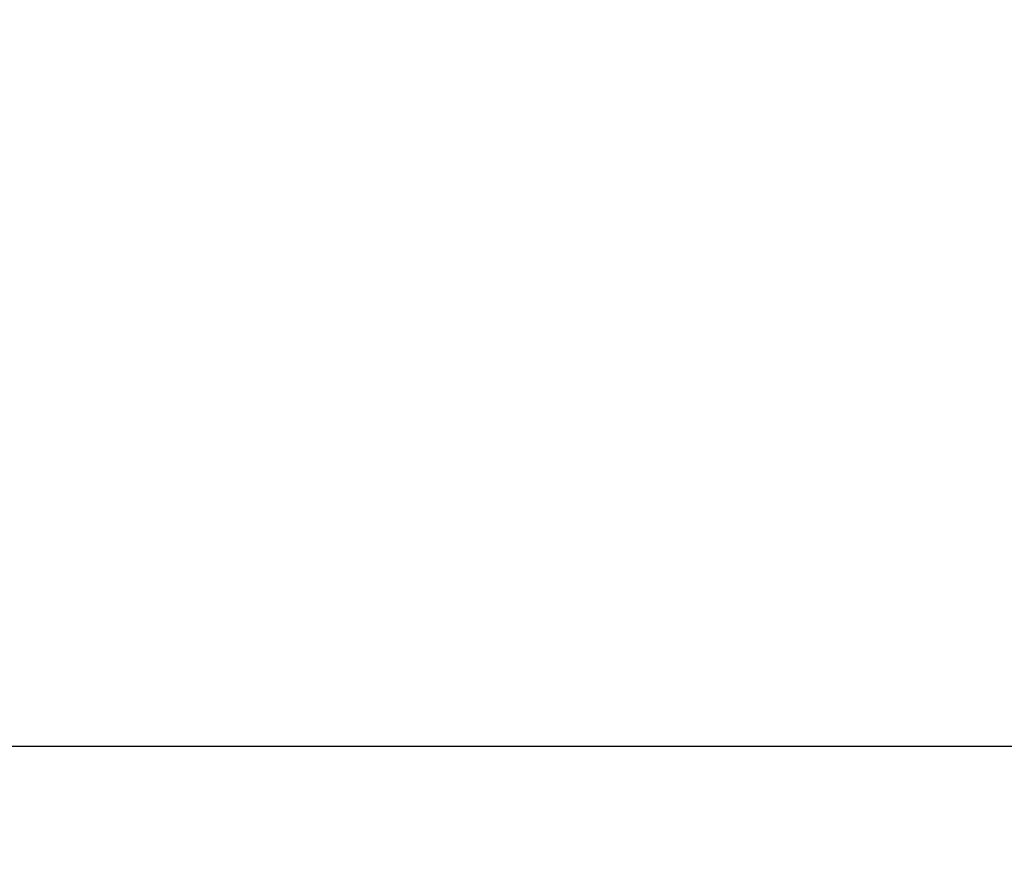
# Model space of a CAD drawing. Units: millimetres. Extents: x 1945.5 to 1961.8, y 8029.5 to 8043.8.
# Drawn here: x 1949.4 to 1950.6, y 8031.1 to 8032.1 of the extents above; entities that cross this region are included whole.
import ezdxf

# ---------------------------------------------------------------- set-up
doc = ezdxf.new("R2010")
doc.units = ezdxf.units.MM
doc.layers.get('Defpoints').update_dxf_attribs({"lineweight": 5})
doc.layers.add('DIASTASEIS', color=253, linetype='Continuous', lineweight=5)
doc.styles.get("Standard").update_dxf_attribs({"font": 'ARIALN.TTF'})
doc.dimstyles.get("Standard").update_dxf_attribs({"dimtxt": 0.18, "dimasz": 0.15, "dimexe": 0.1, "dimexo": 0, "dimgap": 0.09, "dimtad": 0, "dimzin": 0, "dimdsep": 46, "dimtxsty": 'Standard', "dimblk": 'OBLIQUE', "dimcen": 0.09, "dimadec": 0, "dimazin": 0, "dimtfac": 1, "dimtofl": 0, "dimtmove": 0, "dimatfit": 3, "dimfxl": 1, "dimtolj": 1, "dimtzin": 0, "dimarcsym": 0})

# ---------------------------------------------------------------- blocks, each defined once
blk = doc.blocks.new('_Oblique')
at = {"color": 0, "linetype": 'ByBlock', "lineweight": -2, "transparency": 16777216}
blk.add_line((-0.5, -0.5), (0.5, 0.5), dxfattribs=at)
blk = doc.blocks.new('*D9')
at = {"layer": 'Defpoints', "color": 0}
for p in [(1945.5654, 8032.7788), (1957.3574, 8032.7788), (1945.5654, 8029.6536)]:
    blk.add_point(p, dxfattribs=at)
at = {"layer": 'DIASTASEIS', "color": 0, "lineweight": -2}
for p, q in [((1945.5654, 8032.7788), (1945.5654, 8029.5536)), ((1957.3574, 8032.7788), (1957.3574, 8029.5536)), ((1945.5654, 8029.6536), (1951.1295, 8029.6536)), ((1957.3574, 8029.6536), (1951.7933, 8029.6536))]:
    blk.add_line(p, q, dxfattribs=at)
at = {"layer": 'DIASTASEIS', "color": 0, "linetype": 'ByBlock', "lineweight": -2, "xscale": 0.15, "yscale": 0.15, "zscale": 0.15, "rotation": 180}
blk.add_blockref('_Oblique', (1945.5654, 8029.6536), dxfattribs=at)
at = {"layer": 'DIASTASEIS', "color": 0, "linetype": 'ByBlock', "lineweight": -2, "xscale": 0.15, "yscale": 0.15, "zscale": 0.15}
blk.add_blockref('_Oblique', (1957.3574, 8029.6536), dxfattribs=at)
at = {"layer": 'DIASTASEIS', "color": 0, "insert": (1951.4614, 8029.6536), "char_height": 0.18, "attachment_point": 5}
blk.add_mtext('\\A1;\\A1;11.80', dxfattribs=at)
blk = doc.blocks.new('*D11')
at = {"layer": 'Defpoints', "color": 0}
for p in [(1955.3574, 8032.4848), (1947.5654, 8032.3923), (1947.5654, 8031.249)]:
    blk.add_point(p, dxfattribs=at)
at = {"layer": 'DIASTASEIS', "color": 0, "lineweight": -2}
for p, q in [((1955.3574, 8032.4848), (1955.3574, 8031.149)), ((1947.5654, 8032.3923), (1947.5654, 8031.149)), ((1947.5654, 8031.249), (1951.1805, 8031.249)), ((1955.3574, 8031.249), (1951.7423, 8031.249))]:
    blk.add_line(p, q, dxfattribs=at)
at = {"layer": 'DIASTASEIS', "color": 0, "linetype": 'ByBlock', "lineweight": -2, "xscale": 0.15, "yscale": 0.15, "zscale": 0.15, "rotation": 180}
blk.add_blockref('_Oblique', (1947.5654, 8031.249), dxfattribs=at)
at = {"layer": 'DIASTASEIS', "color": 0, "linetype": 'ByBlock', "lineweight": -2, "xscale": 0.15, "yscale": 0.15, "zscale": 0.15}
blk.add_blockref('_Oblique', (1955.3574, 8031.249), dxfattribs=at)
at = {"layer": 'DIASTASEIS', "color": 0, "insert": (1951.4614, 8031.249), "char_height": 0.18, "attachment_point": 5}
blk.add_mtext('\\A1;\\A1;7.80', dxfattribs=at)

msp = doc.modelspace()

# ---------------------------------------------------------------- dimensions: what is measured, and where the dimension line sits
at = {"layer": 'DIASTASEIS'}
for base, p1, p2, picture, middle in [((1945.5654, 8029.6536), (1957.3574, 8032.7788), (1945.5654, 8032.7788), '*D9', (1951.4614, 8029.6536)), ((1947.5654, 8031.249), (1955.3574, 8032.4848), (1947.5654, 8032.3923), '*D11', (1951.4614, 8031.249))]:
    dim = msp.add_linear_dim(base=base, p1=p1, p2=p2, text='\\A1;<>0', dimstyle='Standard', override={"dimdec": 1, "dimtxsty": 'Standard'}, dxfattribs=at)
    dim.commit()
    dim.dimension.update_dxf_attribs({"geometry": picture, "text_midpoint": middle})

doc.saveas('drawing.dxf')
